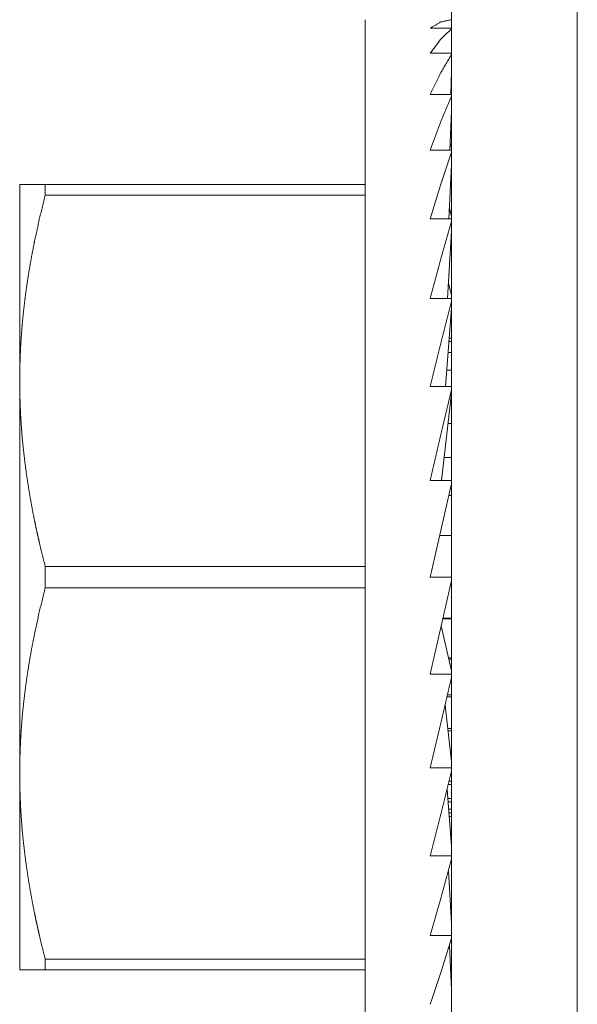
# Model space of a CAD drawing. Units: inches. Extents: x 108 to 382, y 103 to 180.
# Drawn here: x 257 to 257, y 145 to 145 of the extents above; entities that cross this region are included whole.
import ezdxf

# ---------------------------------------------------------------- set-up
doc = ezdxf.new("R2010")
doc.units = ezdxf.units.IN
doc.header["$MEASUREMENT"] = 0
doc.layers.add('1', color=7, linetype='Continuous')

msp = doc.modelspace()

# ---------------------------------------------------------------- linework, layer by layer
at = {"layer": '1', "color": 52, "linetype": 'Continuous', "lineweight": 18}
for p, q in [((257.05121, 143.01416), (257.05121, 146.95116)), ((257.1142, 143.01416), (257.1142, 146.95116))]:
    msp.add_line(p, q, dxfattribs=at)
at = {"layer": '1', "color": 53, "linetype": 'Continuous', "lineweight": 18}
msp.add_line((257.1142, 143.07715), (257.1142, 145.44724), dxfattribs=at)
at = {"layer": '1', "color": 203, "linetype": 'Continuous', "lineweight": 18}
for p, q in [((257.05121, 145.22646), (257.04041, 145.22646)), ((257.05109, 145.21384), (257.05121, 145.21704)), ((257.05121, 145.21384), (257.04041, 145.21384)), ((257.05072, 145.19325), (257.05121, 145.20485)), ((257.05121, 145.19325), (257.04041, 145.19325)), ((257.05029, 145.16528), (257.05121, 145.18497)), ((257.05121, 145.16637), (257.05045, 145.16849)), ((257.05121, 145.1653), (257.04041, 145.1653)), ((257.0498, 145.13084), (257.05121, 145.15797)), ((256.84747, 145.14801), (257.0079, 145.14801)), ((257.0079, 145.14272), (256.84747, 145.14272)), ((257.05121, 145.13211), (257.05005, 145.13596)), ((257.05121, 145.13084), (257.04041, 145.13084)), ((257.0491, 145.09093), (257.05121, 145.12469)), ((257.05121, 145.09238), (257.04956, 145.09853)), ((257.05121, 145.09093), (257.04041, 145.09093)), ((257.04807, 145.04677), (257.05121, 145.08615)), ((257.05121, 145.06927), (257.04984, 145.06927)), ((257.05121, 145.07109), (257.05002, 145.07109)), ((257.05121, 145.06387), (257.04944, 145.06387)), ((257.05121, 145.05502), (257.04871, 145.05502)), ((257.05121, 145.04677), (257.04041, 145.04677)), ((257.04608, 144.99971), (257.05121, 145.0435)), ((257.05121, 145.04303), (257.05115, 145.04303)), ((257.05121, 145.02826), (257.04944, 145.02826)), ((257.05121, 145.01114), (257.04739, 145.01114)), ((257.05121, 144.99971), (257.04041, 144.99971)), ((257.05121, 144.99219), (257.04984, 144.99219)), ((257.05121, 144.972), (257.0452, 144.972)), ((256.84747, 144.95648), (257.0079, 144.95648)), ((257.05121, 144.95116), (257.04041, 144.95116)), ((257.0079, 144.94586), (256.84747, 144.94586)), ((257.05121, 144.93034), (257.04681, 144.93034)), ((257.04688, 144.93065), (257.05121, 144.93065)), ((257.04599, 144.92682), (257.05121, 144.90428)), ((257.04971, 144.91077), (257.05121, 144.91077)), ((257.05121, 144.91014), (257.04984, 144.91014)), ((257.05121, 144.90263), (257.04041, 144.90263)), ((257.05121, 144.8912), (257.04892, 144.8912)), ((257.04913, 144.89212), (257.05121, 144.89212)), ((257.04791, 144.88696), (257.05121, 144.85883)), ((257.04929, 144.87524), (257.05121, 144.87524)), ((257.05121, 144.87408), (257.04944, 144.87408)), ((257.05099, 144.86069), (257.05121, 144.86069)), ((257.05121, 144.85928), (257.05115, 144.85928)), ((257.05121, 144.85556), (257.04041, 144.85556)), ((257.05121, 144.84731), (257.04953, 144.84731)), ((257.04993, 144.84888), (257.05121, 144.84888)), ((257.04892, 144.84479), (257.05121, 144.81619)), ((257.04929, 144.84018), (257.05121, 144.84018)), ((257.05121, 144.83847), (257.04944, 144.83847)), ((257.04971, 144.83485), (257.05121, 144.83485)), ((257.05121, 144.83305), (257.04984, 144.83305)), ((257.05121, 144.83124), (257.05002, 144.83124)), ((257.05121, 144.8114), (257.04041, 144.8114)), ((257.04956, 144.80396), (257.05121, 144.77763)), ((257.05121, 144.77148), (257.04041, 144.77148)), ((257.05005, 144.76651), (257.05121, 144.74437)), ((256.84747, 144.75963), (257.0079, 144.75963)), ((257.0079, 144.75432), (256.84747, 144.75432))]:
    msp.add_line(p, q, dxfattribs=at)
for points, knots in [([(257.0079, 145.23069), (257.0079, 145.19325), (257.0079, 144.95116), (257.0079, 144.70909), (257.0079, 144.67164)], [0, 0, 0.066985, 0.500012, 0.933015, 1, 1]), ([(257.0512, 145.23069), (257.04581, 145.22956), (257.0404, 145.22645)], [0, 0, 0.468584, 1, 1]), ([(257.0512, 145.22615), (257.04581, 145.22095), (257.0404, 145.21383)], [0, 0, 0.455538, 1, 1]), ([(257.0512, 145.21326), (257.04581, 145.20416), (257.0404, 145.19325)], [0, 0, 0.464767, 1, 1]), ([(257.0512, 145.19241), (257.04581, 145.17966), (257.0404, 145.1653)], [0, 0, 0.474149, 1, 1]), ([(257.0512, 145.16422), (257.04581, 145.14823), (257.0404, 145.13085)], [0, 0, 0.480996, 1, 1]), ([(256.83467, 145.14801), (256.8349, 145.14801), (256.83555, 145.14801), (256.83602, 145.14801), (256.8373, 145.14801), (256.83896, 145.14801), (256.84097, 145.14801), (256.84271, 145.14801), (256.84368, 145.14801), (256.84433, 145.14801), (256.84602, 145.14801), (256.84748, 145.14801)], [0, 0, 0.018293, 0.069106, 0.105691, 0.205285, 0.335366, 0.49187, 0.628049, 0.703252, 0.754065, 0.886179, 1, 1]), ([(256.84748, 145.14271), (256.84464, 145.1312), (256.84212, 145.11965), (256.841, 145.11387), (256.83993, 145.10808), (256.83896, 145.10227), (256.83808, 145.09646), (256.8373, 145.09064), (256.83662, 145.08481), (256.83602, 145.07896), (256.83555, 145.07312), (256.83516, 145.06724), (256.8349, 145.06137), (256.83472, 145.05549), (256.83467, 145.04959)], [0, 0, 0.125776, 0.251204, 0.313679, 0.376188, 0.438641, 0.500965, 0.563268, 0.625571, 0.687921, 0.750146, 0.812586, 0.874949, 0.937419, 1, 1]), ([(257.0512, 145.12956), (257.04581, 145.11081), (257.0404, 145.09093)], [0, 0, 0.486316, 1, 1]), ([(257.0512, 145.08948), (257.04581, 145.06855), (257.0404, 145.04677)], [0, 0, 0.490759, 1, 1]), ([(256.83467, 145.04959), (256.83472, 145.0437), (256.8349, 145.03783), (256.83516, 145.03196), (256.83555, 145.0261), (256.83602, 145.02025), (256.83662, 145.0144), (256.8373, 145.00857), (256.83808, 145.00275), (256.83896, 144.99694), (256.83993, 144.99114), (256.84097, 144.98533), (256.84212, 144.97955), (256.84271, 144.97666), (256.84334, 144.97377), (256.84368, 144.97232), (256.84399, 144.97088), (256.84433, 144.96943), (256.84464, 144.96799), (256.84602, 144.96222), (256.84748, 144.95647)], [0, 0, 0.062451, 0.124791, 0.187162, 0.249472, 0.311705, 0.374064, 0.436375, 0.498687, 0.561018, 0.62348, 0.686083, 0.748619, 0.779942, 0.811323, 0.827073, 0.842764, 0.858514, 0.874205, 0.937137, 1, 1]), ([(257.0512, 145.0452), (257.04581, 145.02271), (257.0404, 144.9997)], [0, 0, 0.494517, 1, 1]), ([(257.0512, 144.9495), (257.04581, 144.92598), (257.0404, 144.90263)], [0, 0, 0.501654, 1, 1]), ([(256.84748, 144.94586), (256.84464, 144.93435), (256.84212, 144.9228), (256.841, 144.91702), (256.83993, 144.91123), (256.83896, 144.90542), (256.83808, 144.89961), (256.8373, 144.89379), (256.83662, 144.88796), (256.83602, 144.88211), (256.83555, 144.87627), (256.83516, 144.87039), (256.8349, 144.86452), (256.83472, 144.85864), (256.83467, 144.85274)], [0, 0, 0.125776, 0.251204, 0.313679, 0.376188, 0.438641, 0.500965, 0.563268, 0.625571, 0.687921, 0.750146, 0.812586, 0.874949, 0.937419, 1, 1]), ([(257.0512, 144.90098), (257.04581, 144.87801), (257.0404, 144.85556)], [0, 0, 0.505362, 1, 1]), ([(256.83467, 144.85274), (256.83472, 144.84685), (256.8349, 144.84098), (256.83516, 144.83511), (256.83555, 144.82925), (256.83602, 144.8234), (256.83662, 144.81756), (256.8373, 144.81172), (256.83808, 144.8059), (256.83896, 144.80008), (256.83993, 144.79429), (256.84097, 144.78848), (256.84212, 144.7827), (256.84271, 144.77981), (256.84334, 144.77692), (256.84368, 144.77547), (256.84399, 144.77403), (256.84433, 144.77258), (256.84464, 144.77114), (256.84602, 144.76537), (256.84748, 144.75963)], [0, 0, 0.062451, 0.124791, 0.187162, 0.249472, 0.311705, 0.374064, 0.436375, 0.498687, 0.561155, 0.62348, 0.686083, 0.748619, 0.779942, 0.811323, 0.827073, 0.842764, 0.858514, 0.874205, 0.937137, 1, 1]), ([(257.0512, 144.854), (257.04581, 144.83228), (257.0404, 144.8114)], [0, 0, 0.509116, 1, 1]), ([(257.0512, 144.80996), (257.04581, 144.79016), (257.0404, 144.77149)], [0, 0, 0.513555, 1, 1]), ([(257.0512, 144.77021), (257.04581, 144.75292), (257.0404, 144.73703)], [0, 0, 0.519041, 1, 1]), ([(256.84748, 144.75431), (256.84212, 144.75431), (256.83993, 144.75431), (256.83808, 144.75431), (256.83662, 144.75431), (256.83555, 144.75431), (256.8349, 144.75431), (256.83467, 144.75431)], [0, 0, 0.418699, 0.589431, 0.73374, 0.847561, 0.930894, 0.981707, 1, 1])]:
    msp.add_open_spline(points, degree=1, knots=knots, dxfattribs=at)
for points in [[(256.83467, 145.04959), (256.83467, 145.14801)], [(256.84748, 145.14801), (256.84748, 145.14271)], [(256.83467, 144.85274), (256.83467, 145.04959)], [(257.0512, 144.99806), (257.0404, 144.95116)], [(256.84748, 144.95647), (256.84748, 144.94586)], [(256.83467, 144.75431), (256.83467, 144.85274)], [(256.84748, 144.75963), (256.84748, 144.75431)]]:
    msp.add_open_spline(points, degree=1, dxfattribs=at)

doc.saveas('drawing.dxf')
